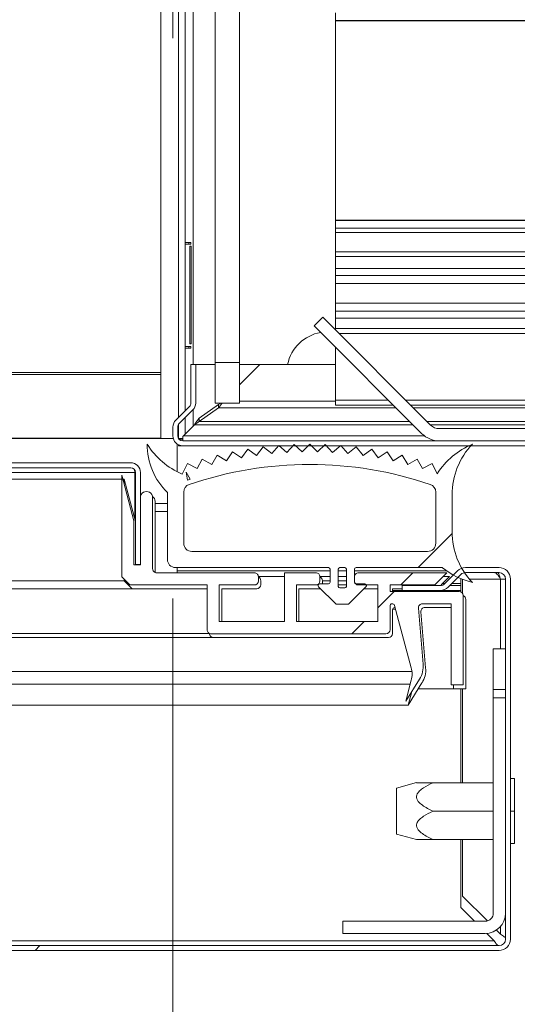
# Model space of a CAD drawing. Units: millimetres. Extents: x 0 to 420, y 0 to 297.
# Drawn here: x 190 to 193, y 55 to 61 of the extents above; entities that cross this region are included whole.
import ezdxf

# ---------------------------------------------------------------- set-up
doc = ezdxf.new("R2010")
doc.units = ezdxf.units.MM
doc.linetypes.add('SLD-Solido', pattern=[0])
doc.styles.add('SLDTEXTSTYLE5', font='TXT', dxfattribs={"width": 0.605})
doc.dimstyles.new('SLDDIMSTYLE0', dxfattribs={"dimtxt": 2.5, "dimasz": 2.5, "dimexe": 0, "dimexo": 0.0625, "dimtad": 1, "dimdec": 1, "dimlfac": 20, "dimrnd": 1e-09, "dimzin": 12, "dimdsep": 46, "dimtxsty": 'SLDTEXTSTYLE5', "dimblk1": 'CLOSED', "dimblk2": 'CLOSED', "dimsah": 1, "dimcen": 0.09, "dimadec": 0, "dimazin": 3, "dimtfac": 1, "dimtdec": 1, "dimtmove": 0, "dimatfit": 0, "dimldrblk": 'CLOSED', "dimfxl": 1, "dimfrac": 2, "dimtolj": 1, "dimtzin": 12, "dimarcsym": 0})
doc.dimstyles.new('SLDDIMSTYLE1', dxfattribs={"dimtxt": 2.5, "dimasz": 2.5, "dimexe": 0, "dimexo": 0.0625, "dimtad": 1, "dimdec": 1, "dimlfac": 20, "dimrnd": 1e-09, "dimzin": 12, "dimdsep": 46, "dimtxsty": 'SLDTEXTSTYLE5', "dimblk1": 'CLOSED', "dimblk2": 'CLOSED', "dimsah": 1, "dimcen": 0.09, "dimadec": 0, "dimazin": 3, "dimtfac": 1, "dimtdec": 1, "dimtofl": 0, "dimtmove": 0, "dimatfit": 3, "dimldrblk": 'CLOSED', "dimfxl": 1, "dimfrac": 2, "dimtolj": 1, "dimtzin": 12, "dimarcsym": 0})
doc.dimstyles.new('SLDDIMSTYLE3', dxfattribs={"dimtxt": 2.5, "dimasz": 2.5, "dimexe": 0, "dimexo": 0.0625, "dimtad": 1, "dimdec": 0, "dimlfac": 20, "dimrnd": 1e-09, "dimzin": 12, "dimdsep": 46, "dimtxsty": 'SLDTEXTSTYLE5', "dimblk1": 'CLOSED', "dimblk2": 'CLOSED', "dimsah": 1, "dimcen": 0.09, "dimadec": 0, "dimazin": 3, "dimtfac": 1, "dimtdec": 0, "dimtofl": 0, "dimtmove": 0, "dimatfit": 3, "dimldrblk": 'CLOSED', "dimfxl": 1, "dimfrac": 2, "dimtolj": 1, "dimtzin": 12, "dimarcsym": 0})

# ---------------------------------------------------------------- blocks, each defined once
blk = doc.blocks.new('_Closed')
at = {"color": 0, "linetype": 'ByBlock', "lineweight": -2}
for p, q in [((-1, 0.166667), (0, 0)), ((-1, 0.166667), (-1, -0.166667)), ((0, 0), (-1, -0.166667)), ((0, 0), (-1, 0))]:
    blk.add_line(p, q, dxfattribs=at)
blk = doc.blocks.new('_D_8')
at = {"color": 7, "linetype": 'SLD-Solido', "lineweight": 18}
for p, q in [((190.6978, 57.3109), (190.6978, 47.3592)), ((195.6978, 57.3109), (195.6978, 47.3592)), ((190.6978, 48.3592), (185.8901, 48.3592)), ((195.6978, 48.3592), (190.6978, 48.3592)), ((195.6978, 48.3592), (200.5055, 48.3592))]:
    blk.add_line(p, q, dxfattribs=at)
at = {"color": 7, "linetype": 'SLD-Solido', "lineweight": 18, "xscale": 2.5, "yscale": 2.5}
blk.add_blockref('_Closed', (190.6978, 48.3592, -16.8786), dxfattribs=at)
at = {"color": 7, "linetype": 'SLD-Solido', "lineweight": 18, "xscale": 2.5, "yscale": 2.5, "rotation": 180.0000000000004}
blk.add_blockref('_Closed', (195.6978, 48.3592, -16.8786), dxfattribs=at)
at = {"color": 7, "linetype": 'SLD-Solido', "lineweight": 18, "insert": (190.3332, 51.5819), "char_height": 2.5, "attachment_point": 1, "style": 'SLDTEXTSTYLE5'}
blk.add_mtext('100', dxfattribs=at)
blk = doc.blocks.new('_D_9')
at = {"color": 7, "linetype": 'SLD-Solido', "lineweight": 18}
for p, q in [((145.6978, 57.3109), (145.6978, 39.205)), ((195.6978, 57.3109), (195.6978, 39.205)), ((145.6978, 40.205), (195.6978, 40.205))]:
    blk.add_line(p, q, dxfattribs=at)
at = {"color": 7, "linetype": 'SLD-Solido', "lineweight": 18, "xscale": 2.5, "yscale": 2.5, "rotation": 180.0000000000004}
blk.add_blockref('_Closed', (145.6978, 40.205, -16.8786), dxfattribs=at)
at = {"color": 7, "linetype": 'SLD-Solido', "lineweight": 18, "xscale": 2.5, "yscale": 2.5}
blk.add_blockref('_Closed', (195.6978, 40.205, -16.8786), dxfattribs=at)
at = {"color": 7, "linetype": 'SLD-Solido', "lineweight": 18, "insert": (166.8783, 43.4277), "char_height": 2.5, "attachment_point": 1, "style": 'SLDTEXTSTYLE5'}
blk.add_mtext('1000', dxfattribs=at)
blk = doc.blocks.new('_D_10')
at = {"color": 7, "linetype": 'SLD-Solido', "lineweight": 18}
for p, q in [((150.6978, 57.3109), (150.6978, 47.3592)), ((190.6978, 57.3109), (190.6978, 47.3592)), ((150.6978, 48.3592), (190.6978, 48.3592))]:
    blk.add_line(p, q, dxfattribs=at)
at = {"color": 7, "linetype": 'SLD-Solido', "lineweight": 18, "xscale": 2.5, "yscale": 2.5, "rotation": 180.0000000000004}
blk.add_blockref('_Closed', (150.6978, 48.3592, -16.8786), dxfattribs=at)
at = {"color": 7, "linetype": 'SLD-Solido', "lineweight": 18, "xscale": 2.5, "yscale": 2.5}
blk.add_blockref('_Closed', (190.6978, 48.3592, -16.8786), dxfattribs=at)
at = {"color": 7, "linetype": 'SLD-Solido', "lineweight": 18, "insert": (167.8332, 51.5819), "char_height": 2.5, "attachment_point": 1, "style": 'SLDTEXTSTYLE5'}
blk.add_mtext('800', dxfattribs=at)
blk = doc.blocks.new('_D_12')
at = {"color": 7, "linetype": 'SLD-Solido', "lineweight": 18}
for p, q in [((152.2628, 70.9679), (152.2628, 60.7572)), ((152.2628, 61.7572), (190.6978, 61.7572)), ((190.6978, 61.1212), (190.6978, 60.7572))]:
    blk.add_line(p, q, dxfattribs=at)
at = {"color": 7, "linetype": 'SLD-Solido', "lineweight": 18, "xscale": 2.5, "yscale": 2.5, "rotation": 180.0000000000004}
blk.add_blockref('_Closed', (152.2628, 61.7572, -16.8786), dxfattribs=at)
at = {"color": 7, "linetype": 'SLD-Solido', "lineweight": 18, "xscale": 2.5, "yscale": 2.5}
blk.add_blockref('_Closed', (190.6978, 61.7572, -16.8786), dxfattribs=at)
at = {"color": 7, "linetype": 'SLD-Solido', "lineweight": 18, "insert": (168.6157, 64.9798), "char_height": 2.5, "attachment_point": 1, "style": 'SLDTEXTSTYLE5'}
blk.add_mtext('769', dxfattribs=at)

msp = doc.modelspace()

# ---------------------------------------------------------------- hatches: boundary and pattern name
at = {"linetype": 'SLD-Solido', "lineweight": 18}
h = msp.add_hatch(dxfattribs=at)
h.set_pattern_fill('ANSI31', style=0)
edge = h.paths.add_edge_path(flags=0)
edge.add_line((190.8378, 58.7509), (190.8078, 58.7509))
edge.add_line((190.8078, 58.7509), (190.8078, 58.5133))
edge.add_arc((190.7778, 58.5133), 0.03, 315, 360, ccw=False)
edge.add_line((190.799, 58.4921), (190.7153, 58.4085))
edge.add_arc((190.7578, 58.366), 0.06, 135, 180)
edge.add_line((190.6978, 58.366), (190.6978, 58.3109))
edge.add_arc((190.7578, 58.3109), 0.06, 180, 270)
edge.add_line((190.7578, 58.2509), (195.6378, 58.2509))
edge.add_arc((195.6378, 58.3109), 0.06, 270, 360)
edge.add_line((195.6978, 58.3109), (195.6978, 114.6909))
edge.add_arc((195.6378, 114.6909), 0.06, 0, 90)
edge.add_line((195.6378, 114.7509), (190.7578, 114.7509))
edge.add_arc((190.7578, 114.6909), 0.06, 90, 180)
edge.add_line((190.6978, 114.6909), (190.6978, 114.6357))
edge.add_arc((190.7578, 114.6357), 0.06, 180, 225)
edge.add_line((190.7153, 114.5933), (190.799, 114.5097))
edge.add_arc((190.7778, 114.4885), 0.03, 0, 45, ccw=False)
edge.add_line((190.8078, 114.4885), (190.8078, 114.2509))
edge.add_line((190.8078, 114.2509), (190.8378, 114.2509))
edge.add_line((190.8378, 114.2509), (190.8378, 114.4885))
edge.add_arc((190.7778, 114.4885), 0.06, 0, 45)
edge.add_line((190.8202, 114.5309), (190.7366, 114.6145))
edge.add_arc((190.7578, 114.6357), 0.03, 180, 225, ccw=False)
edge.add_line((190.7278, 114.6357), (190.7278, 114.6909))
edge.add_arc((190.7578, 114.6909), 0.03, 90, 180, ccw=False)
edge.add_line((190.7578, 114.7209), (195.6378, 114.7209))
edge.add_arc((195.6378, 114.6909), 0.03, 0, 90, ccw=False)
edge.add_line((195.6678, 114.6909), (195.6678, 58.3109))
edge.add_arc((195.6378, 58.3109), 0.03, 270, 360, ccw=False)
edge.add_line((195.6378, 58.2809), (190.7578, 58.2809))
edge.add_arc((190.7578, 58.3109), 0.03, 180, 270, ccw=False)
edge.add_line((190.7278, 58.3109), (190.7278, 58.366))
edge.add_arc((190.7578, 58.366), 0.03, 135, 180, ccw=False)
edge.add_line((190.7366, 58.3872), (190.8202, 58.4709))
edge.add_arc((190.7778, 58.5133), 0.06, 315, 360)
edge.add_line((190.8378, 58.5133), (190.8378, 58.7509))
h = msp.add_hatch(dxfattribs=at)
h.set_pattern_fill('ANSI31', angle=90, style=0)
edge = h.paths.add_edge_path(flags=0)
edge.add_line((195.1978, 60.8559), (195.1978, 58.4309))
edge.add_arc((195.1228, 58.4309), 0.075, 270, 360, ccw=False)
edge.add_line((195.1228, 58.3559), (192.3349, 58.3559))
edge.add_arc((192.3349, 58.4309), 0.075, 225, 270, ccw=False)
edge.add_line((192.2819, 58.3778), (191.6187, 59.041))
edge.add_line((191.6187, 59.041), (191.5657, 58.988))
edge.add_line((191.5657, 58.988), (192.2288, 58.3248))
edge.add_arc((192.3349, 58.4309), 0.15, 225, 270)
edge.add_line((192.3349, 58.2809), (195.1228, 58.2809))
edge.add_arc((195.1228, 58.4309), 0.15, 270, 360)
edge.add_line((195.2728, 58.4309), (195.2728, 60.8559))
edge.add_line((195.2728, 60.8559), (195.1978, 60.8559))
h = msp.add_hatch(dxfattribs=at)
h.set_pattern_fill('ANSI31', style=0)
edge = h.paths.add_edge_path(flags=0)
edge.add_line((190.714, 57.5009), (191.654, 57.5009))
edge.add_arc((191.654, 57.4909), 0.01, 0, 90, ccw=False)
edge.add_line((191.664, 57.4909), (191.664, 57.4109))
edge.add_arc((191.654, 57.4109), 0.01, 270, 360, ccw=False)
edge.add_line((191.654, 57.4009), (191.6007, 57.4009))
edge.add_arc((191.6007, 57.3909), 0.01, 90, 225)
edge.add_line((191.5936, 57.3838), (191.6986, 57.2788))
edge.add_arc((191.7057, 57.2859), 0.01, 225, 270)
edge.add_line((191.7057, 57.2759), (191.7724, 57.2759))
edge.add_arc((191.7724, 57.2859), 0.01, 270, 315)
edge.add_line((191.7795, 57.2788), (191.8845, 57.3838))
edge.add_arc((191.8774, 57.3909), 0.01, 315, 450)
edge.add_line((191.8774, 57.4009), (191.824, 57.4009))
edge.add_arc((191.824, 57.4109), 0.01, 180, 270, ccw=False)
edge.add_line((191.814, 57.4109), (191.814, 57.4909))
edge.add_arc((191.824, 57.4909), 0.01, 90, 180, ccw=False)
edge.add_line((191.824, 57.5009), (192.3545, 57.5009))
edge.add_arc((192.6479, 57.8657), 0.4682, 231.19355, 256.54651)
edge.add_arc((192.864, 57.7216), 0.45, 180, 223.76175, ccw=False)
edge.add_line((192.414, 57.7216), (192.414, 57.9491))
edge.add_arc((192.864, 57.9491), 0.45, 136.23826, 180, ccw=False)
edge.add_arc((192.7219, 57.8234), 0.4737, 112.70566, 147.36297)
edge.add_line((192.323, 58.0789), (192.2916, 58.1406))
edge.add_line((192.2916, 58.1406), (192.2325, 58.1106))
edge.add_line((192.2325, 58.1106), (192.2001, 58.1685))
edge.add_line((192.2001, 58.1685), (192.1422, 58.1362))
edge.add_line((192.1422, 58.1362), (192.1076, 58.1928))
edge.add_line((192.1076, 58.1928), (192.051, 58.1582))
edge.add_line((192.051, 58.1582), (192.0142, 58.2134))
edge.add_line((192.0142, 58.2134), (191.959, 58.1766))
edge.add_line((191.959, 58.1766), (191.92, 58.2303))
edge.add_line((191.92, 58.2303), (191.8664, 58.1913))
edge.add_line((191.8664, 58.1913), (191.8253, 58.2434))
edge.add_line((191.8253, 58.2434), (191.7732, 58.2024))
edge.add_line((191.7732, 58.2024), (191.7301, 58.2528))
edge.add_line((191.7301, 58.2528), (191.6797, 58.2098))
edge.add_line((191.6797, 58.2098), (191.6347, 58.2585))
edge.add_line((191.6347, 58.2585), (191.5859, 58.2135))
edge.add_line((191.5859, 58.2135), (191.539, 58.2604))
edge.add_line((191.539, 58.2604), (191.4921, 58.2135))
edge.add_line((191.4921, 58.2135), (191.4434, 58.2585))
edge.add_line((191.4434, 58.2585), (191.3984, 58.2098))
edge.add_line((191.3984, 58.2098), (191.3479, 58.2528))
edge.add_line((191.3479, 58.2528), (191.3048, 58.2024))
edge.add_line((191.3048, 58.2024), (191.2527, 58.2434))
edge.add_line((191.2527, 58.2434), (191.2117, 58.1913))
edge.add_line((191.2117, 58.1913), (191.158, 58.2303))
edge.add_line((191.158, 58.2303), (191.119, 58.1766))
edge.add_line((191.119, 58.1766), (191.0639, 58.2134))
edge.add_line((191.0639, 58.2134), (191.027, 58.1582))
edge.add_line((191.027, 58.1582), (190.9704, 58.1928))
edge.add_line((190.9704, 58.1928), (190.9358, 58.1362))
edge.add_line((190.9358, 58.1362), (190.8779, 58.1685))
edge.add_line((190.8779, 58.1685), (190.8456, 58.1106))
edge.add_line((190.8456, 58.1106), (190.7864, 58.1406))
edge.add_line((190.7864, 58.1406), (190.7541, 58.0769))
edge.add_arc((190.9386, 58.511), 0.4717, 212.09515, 246.96881, ccw=False)
edge.add_arc((190.9566, 58.2604), 0.4176, 179.99993, 225.52034)
edge.add_line((190.664, 57.9624), (190.664, 57.5509))
edge.add_arc((190.714, 57.5509), 0.05, 180, 191.64162)
edge.add_line((190.6651, 57.5408), (190.6772, 57.517))
edge.add_arc((190.714, 57.5509), 0.05, 222.626, 270)
edge = h.paths.add_edge_path(flags=0)
edge.add_line((191.754, 57.3759), (191.724, 57.3759))
edge.add_arc((191.724, 57.3859), 0.01, 180, 270, ccw=False)
edge.add_line((191.714, 57.3859), (191.714, 57.4909))
edge.add_arc((191.724, 57.4909), 0.01, 90, 180, ccw=False)
edge.add_line((191.724, 57.5009), (191.754, 57.5009))
edge.add_arc((191.754, 57.4909), 0.01, 0, 90, ccw=False)
edge.add_line((191.764, 57.4909), (191.764, 57.3859))
edge.add_arc((191.754, 57.3859), 0.01, 270, 360, ccw=False)
edge = h.paths.add_edge_path(flags=0)
edge.add_arc((191.539, 55.8354), 2.3, 71.20263, 108.79737, ccw=False)
edge.add_arc((192.264, 57.9654), 0.05, 0, 71.20263, ccw=False)
edge.add_line((192.314, 57.9654), (192.314, 57.6509))
edge.add_arc((192.264, 57.6509), 0.05, -90, 0, ccw=False)
edge.add_line((192.264, 57.6009), (190.814, 57.6009))
edge.add_arc((190.814, 57.6509), 0.05, 180, 270, ccw=False)
edge.add_line((190.764, 57.6509), (190.764, 57.9654))
edge.add_arc((190.814, 57.9654), 0.05, 108.79737, 180, ccw=False)
h.paths.add_polyline_path([(190.8035, 58.0447), (190.7864, 58.039), (190.779, 58.0892)], flags=0)
h = msp.add_hatch(dxfattribs=at)
h.set_pattern_fill('ANSI31', style=0)
edge = h.paths.add_edge_path(flags=0)
edge.add_arc((190.4378, 58.0859), 0.03, 0, 90, ccw=False)
edge.add_line((190.4678, 58.0859), (190.4678, 57.5209))
edge.add_line((190.4678, 57.5209), (190.4978, 57.5209))
edge.add_line((190.4978, 57.5209), (190.4978, 58.0859))
edge.add_arc((190.4378, 58.0859), 0.06, 0, 90)
edge.add_line((190.4378, 58.1459), (150.9078, 58.1459))
edge.add_arc((150.9078, 58.0859), 0.06, 90, 180)
edge.add_line((150.8478, 58.0859), (150.8478, 57.5209))
edge.add_line((150.8478, 57.5209), (150.8778, 57.5209))
edge.add_line((150.8778, 57.5209), (150.8778, 58.0859))
edge.add_arc((150.9078, 58.0859), 0.03, 90, 180, ccw=False)
edge.add_line((150.9078, 58.1159), (190.4378, 58.1159))
h = msp.add_hatch(dxfattribs=at)
h.set_pattern_fill('ANSI37', angle=90, style=0)
edge = h.paths.add_edge_path(flags=0)
edge.add_line((192.4828, 56.7793), (192.4828, 57.3293))
edge.add_arc((192.4578, 57.3293), 0.025, 0.00002, 90.00002)
edge.add_line((192.4578, 57.3543), (192.0328, 57.3543))
edge.add_line((192.0328, 57.3543), (192.0328, 57.3943))
edge.add_line((192.0328, 57.3943), (192.3078, 57.3943))
edge.add_line((192.3078, 57.3943), (192.3828, 57.4693))
edge.add_line((192.3828, 57.4693), (191.839, 57.4693))
edge.add_arc((191.839, 57.4443), 0.025, 90, 180.00001)
edge.add_line((191.814, 57.4443), (191.814, 57.4193))
edge.add_arc((191.839, 57.4193), 0.025, 180, 270.00002)
edge.add_line((191.839, 57.3943), (191.9578, 57.3943))
edge.add_line((191.9578, 57.3943), (191.9578, 57.1693))
edge.add_line((191.9578, 57.1693), (191.4578, 57.1693))
edge.add_line((191.4578, 57.1693), (191.4578, 57.3943))
edge.add_line((191.4578, 57.3943), (191.5765, 57.3943))
edge.add_arc((191.5765, 57.4193), 0.025, 270.00002, 360)
edge.add_line((191.6015, 57.4193), (191.6015, 57.4443))
edge.add_arc((191.5765, 57.4443), 0.025, 0.00001, 90.00002)
edge.add_line((191.5765, 57.4693), (191.3828, 57.4693))
edge.add_line((191.3828, 57.4693), (191.3828, 57.1693))
edge.add_line((191.3828, 57.1693), (190.9828, 57.1693))
edge.add_line((190.9828, 57.1693), (190.9828, 57.3943))
edge.add_line((190.9828, 57.3943), (191.1978, 57.3943))
edge.add_arc((191.1978, 57.4193), 0.025, 270.00002, 360)
edge.add_line((191.2228, 57.4193), (191.2228, 57.4443))
edge.add_arc((191.1978, 57.4443), 0.025, 360, 450.00002)
edge.add_line((191.1978, 57.4693), (190.5978, 57.4693))
edge.add_arc((190.5978, 57.4943), 0.025, 180.00001, 270.00002, ccw=False)
edge.add_line((190.5728, 57.4943), (190.5728, 57.9318))
edge.add_arc((190.5353, 57.9318), 0.0375, 0.00001, 180.00001)
edge.add_line((190.4978, 57.9318), (190.4978, 57.5193))
edge.add_line((190.4978, 57.5193), (190.4578, 57.5193))
edge.add_line((190.4578, 57.5193), (190.4578, 57.7894))
edge.add_line((190.4578, 57.7894), (190.3828, 58.0693))
edge.add_line((190.3828, 58.0693), (190.3828, 57.4443))
edge.add_line((190.3828, 57.4443), (190.4328, 57.3943))
edge.add_line((190.4328, 57.3943), (190.9078, 57.3943))
edge.add_line((190.9078, 57.3943), (190.9078, 57.1193))
edge.add_arc((190.9328, 57.1193), 0.025, 180.00001, 270.00002)
edge.add_line((190.9328, 57.0943), (192.0078, 57.0943))
edge.add_arc((192.0078, 57.1193), 0.025, 270.00001, 360)
edge.add_line((192.0328, 57.1193), (192.0328, 57.2652))
edge.add_arc((192.0469, 57.2652), 0.0141, 15.00001, 180, ccw=False)
edge.add_line((192.0606, 57.2688), (192.1633, 56.8856))
edge.add_arc((192.0184, 56.8468), 0.15, -15, 15.00001, ccw=False)
edge.add_line((192.1633, 56.808), (192.1288, 56.6793))
edge.add_line((192.1288, 56.6793), (192.2142, 56.8155))
edge.add_arc((192.0872, 56.8952), 0.15, 327.90368, 364.9166)
edge.add_line((192.2366, 56.9081), (192.207, 57.2522))
edge.add_arc((192.2319, 57.2543), 0.025, 90.00002, 184.91658, ccw=False)
edge.add_line((192.2319, 57.2793), (192.4078, 57.2793))
edge.add_line((192.4078, 57.2793), (192.4078, 56.7793))
edge.add_line((192.4078, 56.7793), (192.4828, 56.7793))
h = msp.add_hatch(dxfattribs=at)
h.set_pattern_fill('ANSI31', style=0)
edge = h.paths.add_edge_path(flags=0)
edge.add_line((146.8428, 57.4709), (148.8538, 57.4709))
edge.add_arc((148.8538, 57.4309), 0.04, 45, 90, ccw=False)
edge.add_line((148.8821, 57.4592), (148.9598, 57.3814))
edge.add_arc((149.0093, 57.4309), 0.07, 225, 270)
edge.add_line((149.0093, 57.3609), (149.2428, 57.3609))
edge.add_line((149.2428, 57.3609), (149.2428, 57.3909))
edge.add_line((149.2428, 57.3909), (149.0093, 57.3909))
edge.add_arc((149.0093, 57.4309), 0.04, 225, 270, ccw=False)
edge.add_line((148.9811, 57.4026), (148.9033, 57.4804))
edge.add_arc((148.8538, 57.4309), 0.07, 45, 90)
edge.add_line((148.8538, 57.5009), (146.8428, 57.5009))
edge.add_arc((146.8428, 57.4309), 0.07, 90, 180)
edge.add_line((146.7728, 57.4309), (146.7728, 55.2159))
edge.add_arc((146.8428, 55.2159), 0.07, 180, 270)
edge.add_line((146.8428, 55.1459), (192.7028, 55.1459))
edge.add_arc((192.7028, 55.2159), 0.07, 270, 360)
edge.add_line((192.7728, 55.2159), (192.7728, 57.4309))
edge.add_arc((192.7028, 57.4309), 0.07, 0, 90)
edge.add_line((192.7028, 57.5009), (192.4968, 57.5009))
edge.add_arc((192.4968, 57.4309), 0.07, 90, 135)
edge.add_line((192.4473, 57.4804), (192.3695, 57.4026))
edge.add_arc((192.3412, 57.4309), 0.04, 270, 315, ccw=False)
edge.add_line((192.3412, 57.3909), (192.1078, 57.3909))
edge.add_line((192.1078, 57.3909), (192.1078, 57.3609))
edge.add_line((192.1078, 57.3609), (192.3412, 57.3609))
edge.add_arc((192.3412, 57.4309), 0.07, 270, 315)
edge.add_line((192.3907, 57.3814), (192.4685, 57.4592))
edge.add_arc((192.4968, 57.4309), 0.04, 90, 135, ccw=False)
edge.add_line((192.4968, 57.4709), (192.7028, 57.4709))
edge.add_arc((192.7028, 57.4309), 0.04, 0, 90, ccw=False)
edge.add_line((192.7428, 57.4309), (192.7428, 55.2159))
edge.add_arc((192.7028, 55.2159), 0.04, 270, 360, ccw=False)
edge.add_line((192.7028, 55.1759), (146.8428, 55.1759))
edge.add_arc((146.8428, 55.2159), 0.04, 180, 270, ccw=False)
edge.add_line((146.8028, 55.2159), (146.8028, 57.4309))
edge.add_arc((146.8428, 57.4309), 0.04, 90, 180, ccw=False)
h = msp.add_hatch(dxfattribs=at)
h.set_pattern_fill('ANSI31', angle=90, style=0)
edge = h.paths.add_edge_path(flags=0)
edge.add_line((191.7428, 55.2509), (192.6178, 55.2509))
edge.add_arc((192.6178, 55.3759), 0.125, 270, 360)
edge.add_line((192.7428, 55.3759), (192.7428, 56.7009))
edge.add_line((192.7428, 56.7009), (192.6678, 56.7009))
edge.add_line((192.6678, 56.7009), (192.6678, 55.3759))
edge.add_arc((192.6178, 55.3759), 0.05, 270, 360, ccw=False)
edge.add_line((192.6178, 55.3259), (191.7428, 55.3259))
edge.add_line((191.7428, 55.3259), (191.7428, 55.2509))

# ---------------------------------------------------------------- linework, layer by layer
at = {"color": 7, "linetype": 'SLD-Solido', "lineweight": 18}
for p, q in [((190.6228, 58.7009), (190.6228, 62.3509)), ((190.7328, 62.0655), (190.7328, 58.4259)), ((190.7728, 62.0255), (190.7728, 58.4659)), ((190.9578, 58.7634), (190.9578, 61.7634)), ((191.1078, 58.7634), (191.1078, 61.7634)), ((191.6978, 60.9127), (191.6978, 60.8665)), ((193.0196, 60.8665), (191.6978, 60.8665)), ((191.6978, 60.8665), (191.6978, 60.8638)), ((191.6978, 60.8638), (193.0223, 60.8638)), ((191.6978, 60.8638), (191.6978, 59.6379)), ((194.2482, 59.6379), (191.6978, 59.6379)), ((191.6978, 59.6379), (191.6978, 59.6353)), ((194.2509, 59.6353), (191.6978, 59.6353)), ((191.6978, 59.6353), (191.6978, 59.5891)), ((194.2971, 59.5891), (191.6978, 59.5891)), ((191.6978, 59.5891), (191.6978, 59.5631)), ((194.3231, 59.5631), (191.6978, 59.5631)), ((191.6978, 59.5631), (191.6978, 59.4438)), ((190.7728, 59.5009), (190.8078, 59.5009)), ((190.8078, 59.4909), (190.7728, 59.4909)), ((190.7958, 59.5009), (190.7958, 59.4909)), ((190.802, 59.4784), (190.8087, 59.4784)), ((190.802, 58.8784), (190.802, 59.4784)), ((190.8078, 59.5009), (190.8078, 59.4909)), ((190.8087, 59.4784), (190.8087, 58.8784)), ((194.4424, 59.4438), (191.6978, 59.4438)), ((191.6978, 59.4438), (191.6978, 59.4148)), ((194.4714, 59.4148), (191.6978, 59.4148)), ((191.6978, 59.4148), (191.6978, 59.3409)), ((194.5452, 59.3409), (191.6978, 59.3409)), ((191.6978, 59.3409), (191.6978, 59.2988)), ((194.5874, 59.2988), (191.6978, 59.2988)), ((191.6978, 59.2988), (191.6978, 59.2492)), ((194.637, 59.2492), (191.6978, 59.2492)), ((191.6978, 59.2492), (191.6978, 59.1273)), ((194.7589, 59.1273), (191.6978, 59.1273)), ((191.6978, 59.1273), (191.6978, 59.0777)), ((194.8085, 59.0777), (191.6978, 59.0777)), ((191.6978, 59.0777), (191.6978, 59.0355)), ((191.5657, 58.988), (191.6187, 59.041)), ((192.2819, 58.3778), (191.6187, 59.041)), ((194.8506, 59.0355), (191.6978, 59.0355)), ((191.6978, 59.0355), (191.6978, 58.9711)), ((192.2288, 58.3248), (191.5657, 58.988)), ((194.9151, 58.9711), (191.6978, 58.9711)), ((191.6978, 58.9711), (191.6978, 58.9619)), ((190.8087, 58.8784), (190.802, 58.8784)), ((190.7728, 58.8609), (190.8078, 58.8609)), ((190.8078, 58.8509), (190.7728, 58.8509)), ((190.7958, 58.8609), (190.7958, 58.8509)), ((190.8078, 58.8609), (190.8078, 58.8509)), ((191.6978, 58.8559), (191.6978, 58.5309)), ((190.8378, 58.7509), (190.8078, 58.7509)), ((190.8078, 58.7509), (190.8078, 58.5133)), ((190.8378, 58.7509), (190.8378, 58.5133)), ((190.8378, 58.7509), (190.9578, 58.7509)), ((190.9578, 58.7634), (191.1078, 58.7634)), ((190.9578, 58.5134), (190.9578, 58.7634)), ((191.1078, 58.7634), (191.1078, 58.5134)), ((191.1078, 58.6259), (191.2328, 58.7509)), ((191.1078, 58.7509), (191.2328, 58.7509)), ((191.2328, 58.7509), (191.6978, 58.7509)), ((150.7728, 58.7009), (190.6228, 58.7009)), ((190.6228, 58.6891), (150.7728, 58.6891)), ((190.6228, 58.7009), (190.6228, 58.6891)), ((190.6228, 58.6891), (190.6228, 58.2965)), ((190.8593, 58.4209), (190.9776, 58.5045)), ((191.1078, 58.5134), (190.9578, 58.5134)), ((190.9776, 58.5045), (190.9913, 58.5134)), ((190.9776, 58.5045), (190.9776, 58.4833)), ((191.6978, 58.5309), (191.6978, 58.5009)), ((190.799, 58.4921), (190.7153, 58.4085)), ((190.8202, 58.4709), (190.7366, 58.3872)), ((190.8228, 58.3719), (190.8228, 58.4736)), ((190.8593, 58.3997), (190.9776, 58.4833)), ((192.0528, 58.5009), (191.6978, 58.5009)), ((195.1978, 58.5009), (192.1588, 58.5009)), ((190.7328, 58.3826), (190.7328, 58.2959)), ((190.7728, 58.4235), (190.7728, 58.3219)), ((190.8593, 58.3997), (190.8593, 58.4209)), ((190.6978, 58.366), (190.6978, 58.3109)), ((190.7278, 58.366), (190.7278, 58.3109)), ((190.7618, 58.3109), (190.8294, 58.3785)), ((192.3349, 58.3559), (195.1228, 58.3559)), ((190.6997, 58.2959), (150.7228, 58.2959)), ((190.6228, 58.2965), (150.7728, 58.2965)), ((190.7228, 58.2621), (190.7228, 58.0916)), ((190.7578, 58.2959), (190.7328, 58.2959)), ((190.7544, 58.2959), (190.7328, 58.2909)), ((190.7354, 58.2909), (190.7578, 58.2909)), ((190.7578, 58.3077), (190.7618, 58.3109)), ((190.7578, 58.2809), (190.7578, 58.3077)), ((190.7578, 58.2809), (195.6378, 58.2809)), ((192.3349, 58.2809), (195.1228, 58.2809)), ((190.7328, 58.2509), (190.7328, 58.2563)), ((190.7328, 58.2509), (190.7578, 58.2509)), ((190.7578, 58.2509), (195.6378, 58.2509)), ((191.0639, 58.2134), (191.027, 58.1582)), ((191.0639, 58.2134), (191.119, 58.1766)), ((191.158, 58.2303), (191.119, 58.1766)), ((191.158, 58.2303), (191.2117, 58.1913)), ((191.2527, 58.2434), (191.2117, 58.1913)), ((191.2527, 58.2434), (191.3048, 58.2024)), ((191.3479, 58.2528), (191.3048, 58.2024)), ((191.3479, 58.2528), (191.3984, 58.2098)), ((191.4434, 58.2585), (191.3984, 58.2098)), ((191.4434, 58.2585), (191.4921, 58.2135)), ((191.539, 58.2604), (191.4921, 58.2135)), ((191.539, 58.2604), (191.5859, 58.2135)), ((191.6347, 58.2585), (191.5859, 58.2135)), ((191.6347, 58.2585), (191.6797, 58.2098)), ((191.7301, 58.2528), (191.6797, 58.2098)), ((191.7301, 58.2528), (191.7732, 58.2024)), ((191.8253, 58.2434), (191.7732, 58.2024)), ((191.8253, 58.2434), (191.8664, 58.1913)), ((191.92, 58.2303), (191.8664, 58.1913)), ((191.92, 58.2303), (191.959, 58.1766)), ((192.0142, 58.2134), (191.959, 58.1766)), ((192.0142, 58.2134), (192.051, 58.1582)), ((150.9078, 58.1459), (190.4378, 58.1459)), ((190.7864, 58.1406), (190.7541, 58.0769)), ((190.7864, 58.1406), (190.8456, 58.1106)), ((190.8779, 58.1685), (190.8456, 58.1106)), ((190.8779, 58.1685), (190.9358, 58.1362)), ((190.9704, 58.1928), (190.9358, 58.1362)), ((190.9704, 58.1928), (191.027, 58.1582)), ((192.1076, 58.1928), (192.051, 58.1582)), ((192.1076, 58.1928), (192.1422, 58.1362)), ((192.2001, 58.1685), (192.1422, 58.1362)), ((192.2001, 58.1685), (192.2325, 58.1106)), ((192.2916, 58.1406), (192.2325, 58.1106)), ((192.2916, 58.1406), (192.323, 58.0789)), ((150.9078, 58.1159), (190.4378, 58.1159)), ((190.4642, 58.0859), (190.4612, 58.1039)), ((190.4642, 58.0859), (190.4642, 57.7978)), ((190.4678, 58.0859), (190.4678, 57.5209)), ((190.4978, 58.0859), (190.4978, 57.5209)), ((190.8035, 58.0447), (190.779, 58.0892)), ((190.779, 58.0892), (190.7864, 58.039)), ((190.3828, 58.0459), (182.3978, 58.0459)), ((190.3828, 58.0693), (190.3828, 57.4443)), ((190.4578, 57.7894), (190.3828, 58.0693)), ((190.3978, 58.0459), (190.3891, 58.0459)), ((190.3978, 58.0459), (190.3978, 58.0133)), ((190.4678, 57.7846), (190.3978, 58.0459)), ((190.7864, 58.039), (190.8035, 58.0447)), ((190.664, 57.9624), (190.664, 57.5509)), ((190.764, 57.9654), (190.764, 57.6509)), ((192.314, 57.9654), (192.314, 57.6509)), ((190.4678, 57.9459), (190.4642, 57.9459)), ((190.5005, 57.9459), (190.4978, 57.9459)), ((190.4978, 57.9318), (190.4978, 57.5193)), ((190.5728, 57.4943), (190.5728, 57.9318)), ((190.5878, 57.4714), (190.5878, 57.9084)), ((192.414, 57.9491), (192.414, 57.7216)), ((190.5878, 57.8459), (190.664, 57.8459)), ((190.4578, 57.5193), (190.4578, 57.7894)), ((190.814, 57.6009), (192.264, 57.6009)), ((190.6651, 57.5408), (190.6772, 57.517)), ((190.4978, 57.5193), (190.4578, 57.5193)), ((190.4678, 57.5209), (190.4978, 57.5209)), ((190.4728, 57.5193), (190.4728, 57.5209)), ((190.714, 57.5009), (191.654, 57.5009)), ((190.7228, 57.4693), (190.7228, 57.5009)), ((191.664, 57.4909), (191.664, 57.4109)), ((191.714, 57.3859), (191.714, 57.4909)), ((191.724, 57.5009), (191.754, 57.5009)), ((191.764, 57.3859), (191.764, 57.4909)), ((191.814, 57.4909), (191.814, 57.4109)), ((191.824, 57.5009), (192.3545, 57.5009)), ((192.4473, 57.4804), (192.3695, 57.4026)), ((192.4728, 57.4993), (192.4728, 57.5009)), ((192.7028, 57.5009), (192.4968, 57.5009)), ((190.3978, 57.4209), (151.0978, 57.4209)), ((190.3828, 57.4443), (190.4328, 57.3943)), ((190.3978, 57.4293), (190.3978, 57.4209)), ((190.3978, 57.4209), (190.4478, 57.3709)), ((191.1978, 57.4693), (190.5978, 57.4693)), ((191.3828, 57.4459), (191.2227, 57.4459)), ((191.2228, 57.4193), (191.2228, 57.4443)), ((191.2378, 57.3959), (191.2378, 57.4209)), ((191.3828, 57.4693), (191.3828, 57.1693)), ((191.5765, 57.4693), (191.3828, 57.4693)), ((191.664, 57.4459), (191.6015, 57.4459)), ((191.6015, 57.4193), (191.6015, 57.4443)), ((191.6165, 57.4009), (191.6165, 57.4209)), ((191.764, 57.4459), (191.714, 57.4459)), ((191.8141, 57.4459), (191.814, 57.4459)), ((191.814, 57.4443), (191.814, 57.4193)), ((192.3828, 57.4693), (191.839, 57.4693)), ((192.3078, 57.3943), (192.3828, 57.4693)), ((192.3473, 57.3954), (192.3978, 57.4459)), ((192.3978, 57.4459), (192.3593, 57.4459)), ((192.4685, 57.4592), (192.3907, 57.3814)), ((192.4678, 57.4026), (192.4678, 57.4336)), ((192.4778, 57.4296), (192.4778, 57.3443)), ((192.7028, 57.4709), (192.4968, 57.4709)), ((192.7428, 57.4309), (192.7128, 57.4309)), ((192.7428, 55.2159), (192.7428, 57.4309)), ((192.7728, 55.2159), (192.7728, 57.4309)), ((190.4478, 57.3709), (151.0478, 57.3709)), ((190.4328, 57.3943), (190.9078, 57.3943)), ((190.4478, 57.3709), (190.9078, 57.3709)), ((190.9078, 57.3943), (190.9078, 57.1193)), ((190.9828, 57.3943), (191.1978, 57.3943)), ((190.9828, 57.1693), (190.9828, 57.3943)), ((190.9978, 57.3709), (191.2128, 57.3709)), ((190.9978, 57.1693), (190.9978, 57.3709)), ((191.4578, 57.3943), (191.5765, 57.3943)), ((191.4578, 57.1693), (191.4578, 57.3943)), ((191.4728, 57.3709), (191.5915, 57.3709)), ((191.4728, 57.1693), (191.4728, 57.3709)), ((191.6065, 57.3709), (191.5915, 57.3709)), ((191.5936, 57.3838), (191.6986, 57.2788)), ((191.6007, 57.4009), (191.654, 57.4009)), ((191.754, 57.3759), (191.724, 57.3759)), ((191.8845, 57.3838), (191.7795, 57.2788)), ((191.824, 57.4009), (191.8774, 57.4009)), ((191.839, 57.3943), (191.9578, 57.3943)), ((191.8715, 57.3709), (191.9578, 57.3709)), ((191.9578, 57.3943), (191.9578, 57.1693)), ((192.0328, 57.3943), (192.3078, 57.3943)), ((192.0328, 57.3543), (192.0328, 57.3943)), ((192.4578, 57.3543), (192.0328, 57.3543)), ((192.0478, 57.3709), (192.1078, 57.3709)), ((192.0478, 57.3543), (192.0478, 57.3709)), ((192.0478, 57.3609), (192.1078, 57.3609)), ((192.1078, 57.3909), (192.1078, 57.3609)), ((192.1078, 57.3909), (192.3412, 57.3909)), ((192.1078, 57.3609), (192.3412, 57.3609)), ((192.3412, 57.3609), (192.4678, 57.3609)), ((192.4002, 57.3909), (192.4678, 57.3909)), ((192.4678, 57.3909), (192.4678, 57.4026)), ((192.4678, 57.3609), (192.4678, 57.3909)), ((192.4678, 57.3522), (192.4678, 57.3609)), ((192.4828, 56.7793), (192.4828, 57.3293)), ((192.4978, 57.3059), (192.4978, 56.7559)), ((191.7057, 57.2759), (191.7724, 57.2759)), ((192.0328, 57.1193), (192.0328, 57.2652)), ((192.0478, 57.0959), (192.0478, 57.2417)), ((192.0606, 57.2688), (192.1633, 56.8856)), ((192.2366, 56.9081), (192.207, 57.2522)), ((192.2319, 57.2793), (192.4078, 57.2793)), ((192.2469, 57.2559), (192.4078, 57.2559)), ((192.4078, 57.2793), (192.4078, 56.7793)), ((192.2516, 56.8846), (192.222, 57.2287)), ((191.3828, 57.1693), (190.9828, 57.1693)), ((191.9578, 57.1693), (191.4578, 57.1693)), ((190.9478, 57.0709), (150.5478, 57.0709)), ((190.9228, 57.0959), (150.5728, 57.0959)), ((190.9228, 57.0964), (190.9228, 57.0959)), ((190.9328, 57.0943), (192.0078, 57.0943)), ((190.9478, 57.0709), (192.0228, 57.0709)), ((192.6678, 57.0009), (192.7428, 57.0009)), ((192.6678, 56.7509), (192.6678, 57.0009)), ((192.1288, 56.6793), (192.2142, 56.8155)), ((192.1633, 56.808), (192.1288, 56.6793)), ((192.1438, 56.6559), (192.2292, 56.7921)), ((192.4228, 56.7559), (192.2065, 56.7559)), ((192.4078, 56.7793), (192.4828, 56.7793)), ((192.4228, 56.7793), (192.4228, 56.7559)), ((192.4228, 56.7559), (192.4978, 56.7559)), ((192.4678, 56.1784), (192.4678, 56.7559)), ((192.4778, 56.7559), (192.4778, 56.1784)), ((192.7428, 56.7509), (192.6678, 56.7509)), ((192.6678, 56.7509), (192.6678, 56.7009)), ((192.166, 56.7386), (192.1438, 56.6559)), ((192.7428, 56.7009), (192.6678, 56.7009)), ((192.6678, 56.7009), (192.6678, 55.3759)), ((192.7428, 56.7009), (192.7428, 55.3759)), ((192.1438, 56.6559), (149.3517, 56.6559)), ((192.7978, 56.2034), (192.7728, 56.2034)), ((192.7978, 56.0034), (192.7978, 56.2034)), ((192.1963, 56.1786), (192.0728, 56.1455)), ((192.0728, 56.1455), (192.0728, 55.8613)), ((192.2967, 56.1784), (192.6678, 56.1784)), ((192.2967, 56.0034), (192.6678, 56.0034)), ((192.7978, 56.0034), (192.7728, 56.0034)), ((192.7978, 55.8034), (192.7978, 56.0034)), ((192.0728, 55.8613), (192.1963, 55.8282)), ((192.2967, 55.8284), (192.6678, 55.8284)), ((192.4678, 55.4109), (192.4678, 55.8284)), ((192.4778, 55.8284), (192.4778, 55.4809)), ((192.7978, 55.8034), (192.7728, 55.8034)), ((192.4778, 55.4809), (192.631, 55.3277)), ((192.5528, 55.3259), (192.4678, 55.4109)), ((191.7428, 55.3259), (191.7428, 55.2509)), ((192.6178, 55.3259), (191.7428, 55.3259)), ((192.6178, 55.2509), (191.7428, 55.2509)), ((192.6728, 55.2059), (192.6274, 55.2513)), ((192.6869, 55.2717), (192.7128, 55.2459)), ((192.6728, 55.2059), (146.8428, 55.2059)), ((146.8428, 55.1759), (192.7028, 55.1759)), ((146.8428, 55.1459), (192.7028, 55.1459))]:
    msp.add_line(p, q, dxfattribs=at)
at = {"color": 1, "linetype": 'SLD-Solido', "lineweight": 18}
for p, q in [((190.8228, 58.7509), (190.8228, 61.7509)), ((194.9441, 58.9421), (191.7176, 58.9421)), ((191.1078, 58.5257), (191.6978, 58.5257)), ((192.0228, 58.5309), (191.6978, 58.5309)), ((195.1978, 58.5309), (192.1288, 58.5309)), ((190.9776, 58.4833), (192.0703, 58.4833)), ((192.1764, 58.4833), (195.1978, 58.4833)), ((190.8593, 58.3997), (192.154, 58.3997)), ((192.2601, 58.3997), (195.191, 58.3997)), ((190.8294, 58.3785), (192.1752, 58.3785)), ((192.2813, 58.3785), (195.1764, 58.3785)), ((190.7618, 58.3109), (192.2449, 58.3109)), ((182.3978, 58.0859), (190.4642, 58.0859)), ((190.4678, 57.9084), (190.4642, 57.9084)), ((190.664, 57.8959), (190.5878, 57.8959)), ((190.7228, 57.4804), (191.664, 57.4804)), ((191.714, 57.4804), (191.764, 57.4804)), ((191.814, 57.4804), (192.382, 57.4804)), ((191.664, 57.4209), (191.6165, 57.4209)), ((191.764, 57.4209), (191.714, 57.4209)), ((192.7128, 57.4309), (192.5206, 57.4309)), ((192.7128, 57.4309), (192.7128, 57.0009)), ((191.764, 57.3959), (191.714, 57.3959)), ((192.3545, 57.4026), (192.3695, 57.4026)), ((192.4119, 57.4026), (192.4678, 57.4026)), ((192.0669, 57.2454), (192.0483, 57.2454)), ((192.1676, 56.8622), (149.3173, 56.8622)), ((192.157, 56.7845), (149.3173, 56.7845)), ((192.7128, 55.2946), (192.7128, 55.2459))]:
    msp.add_line(p, q, dxfattribs=at)
at = {"color": 7, "linetype": 'SLD-Solido', "lineweight": 18}
for centre, radius, start, end in [((191.6478, 58.7009), 0.25, 99.56158, 168.46304), ((190.7778, 58.5133), 0.03, 315, 360), ((190.7778, 58.5133), 0.06, 315, 360), ((190.7578, 58.366), 0.06, 135, 180), ((190.7578, 58.366), 0.03, 135, 180), ((192.3349, 58.4309), 0.15, 225, 270), ((192.3349, 58.4309), 0.075, 225, 270), ((190.7578, 58.3109), 0.06, 180, 270), ((190.7578, 58.3109), 0.03, 180, 270), ((190.9566, 58.2604), 0.4176, 179.99993, 225.52034), ((190.9386, 58.511), 0.4717, 212.09515, 246.96881), ((192.7219, 57.8234), 0.4737, 112.70566, 147.36297), ((192.864, 57.9491), 0.45, 136.23826, 180), ((190.4378, 58.0859), 0.06, 0, 90), ((190.4378, 58.0859), 0.03, 0, 90), ((191.539, 55.8354), 2.3, 71.20263, 108.79737), ((190.5353, 57.9318), 0.0375, 0.00001, 180.00001), ((190.814, 57.9654), 0.05, 108.79737, 180), ((192.264, 57.9654), 0.05, 0, 71.20263), ((190.5503, 57.9084), 0.0375, 0.00001, 54.39556), ((192.864, 57.7216), 0.45, 180, 223.76175), ((190.814, 57.6509), 0.05, 180, 270), ((192.264, 57.6509), 0.05, 270, 0), ((190.714, 57.5509), 0.05, 180, 191.64162), ((190.5978, 57.4943), 0.025, 180.00001, 270.00002), ((190.714, 57.5509), 0.05, 222.626, 270), ((191.654, 57.4909), 0.01, 0, 90), ((191.724, 57.4909), 0.01, 90, 180), ((191.754, 57.4909), 0.01, 0, 90), ((191.824, 57.4909), 0.01, 90, 180), ((192.6479, 57.8657), 0.4682, 231.19355, 256.54651), ((192.4968, 57.4309), 0.07, 90, 135), ((192.7028, 57.4309), 0.07, 0, 90), ((191.1978, 57.4443), 0.025, 360, 90.00002), ((191.1978, 57.4193), 0.025, 270.00002, 360), ((191.2128, 57.4209), 0.025, 360, 66.42182), ((191.5765, 57.4443), 0.025, 0.00001, 90.00002), ((191.5765, 57.4193), 0.025, 270.00002, 360), ((191.5915, 57.4209), 0.025, 0.00001, 65.64112), ((191.839, 57.4443), 0.025, 90, 180.00001), ((191.839, 57.4193), 0.025, 180, 270.00002), ((192.4968, 57.4309), 0.04, 90, 135), ((192.7028, 57.4309), 0.04, 0, 90), ((191.2128, 57.3959), 0.025, 270.00002, 360), ((191.6007, 57.3909), 0.01, 90, 225), ((191.5915, 57.3959), 0.025, 270.00002, 298.57006), ((191.654, 57.4109), 0.01, 270, 0), ((191.724, 57.3859), 0.01, 180, 270), ((191.754, 57.3859), 0.01, 270, 0), ((191.824, 57.4109), 0.01, 180, 270), ((191.8774, 57.3909), 0.01, 315, 90), ((192.3412, 57.4309), 0.04, 270, 315), ((192.3412, 57.4309), 0.07, 270, 315), ((192.4578, 57.3293), 0.025, 0.00002, 90.00002), ((192.4728, 57.3059), 0.025, 0, 66.42182), ((191.7057, 57.2859), 0.01, 225, 270), ((191.7724, 57.2859), 0.01, 270, 315), ((192.0469, 57.2652), 0.0141, 15.00001, 180), ((192.0619, 57.2417), 0.0141, 90, 180), ((192.2319, 57.2543), 0.025, 90.00002, 184.91658), ((192.2469, 57.2309), 0.025, 90.00002, 184.91658), ((190.9328, 57.1193), 0.025, 180.00001, 270.00002), ((192.0078, 57.1193), 0.025, 270.00001, 360), ((190.9478, 57.0959), 0.025, 180.00001, 270.00002), ((192.0228, 57.0959), 0.025, 270.00001, 360), ((192.0184, 56.8468), 0.15, 345, 15.00001), ((192.0872, 56.8952), 0.15, 327.90368, 4.9166), ((192.1022, 56.8718), 0.15, 327.90368, 4.9166), ((192.6178, 55.3759), 0.05, 270, 0), ((192.6178, 55.3759), 0.125, 270, 0), ((192.7028, 55.2159), 0.04, 270, 0), ((192.7028, 55.2159), 0.07, 270, 0)]:
    msp.add_arc(centre, radius, start, end, dxfattribs=at)
for points, knots in [([(190.9776, 58.4833), (190.9826, 58.4894), (190.9899, 58.4983), (190.9972, 58.5098), (190.9996, 58.5134)], [0, 0, 0, 0, 0.683956, 1, 1, 1, 1]), ([(190.8294, 58.3785), (190.8344, 58.3864), (190.8443, 58.4023), (190.8543, 58.4147), (190.8593, 58.4209)], [0, 0, 0, 0, 0.499982, 1, 1, 1, 1]), ([(190.8294, 58.3785), (190.8344, 58.3824), (190.8443, 58.3904), (190.8543, 58.3966), (190.8593, 58.3997)], [0, 0, 0, 0, 0.49999, 1, 1, 1, 1]), ([(192.7128, 57.4309), (192.7094, 57.4362), (192.7026, 57.4469), (192.6924, 57.4603), (192.6824, 57.4692), (192.6759, 57.4703), (192.6728, 57.4709)], [0, 0, 0, 0, 0.254776, 0.509669, 0.764565, 1, 1, 1, 1]), ([(192.7128, 57.4309), (192.7097, 57.4394), (192.7048, 57.4532), (192.6999, 57.4644), (192.698, 57.4686)], [0, 0, 0, 0, 0.619634, 1, 1, 1, 1]), ([(192.2967, 56.1784), (192.2766, 56.1685), (192.247, 56.154), (192.2151, 56.1296), (192.2003, 56.1115), (192.1948, 56.0946), (192.1966, 56.0785), (192.2081, 56.0588), (192.2407, 56.0308), (192.2741, 56.0145), (192.2967, 56.0034)], [0, 0, 0, 0, 0.232201, 0.342438, 0.428496, 0.485904, 0.543576, 0.613561, 0.738603, 1, 1, 1, 1]), ([(192.1963, 56.1784), (192.1962, 56.1784), (192.1956, 56.1784), (192.2029, 56.1784), (192.224, 56.1784), (192.2572, 56.1784), (192.2858, 56.1784), (192.2967, 56.1784)], [0, 0, 0, 0, 0.046525, 0.192278, 0.336552, 0.748027, 1, 1, 1, 1]), ([(192.2967, 56.0034), (192.2766, 55.9935), (192.247, 55.979), (192.2151, 55.9546), (192.2003, 55.9365), (192.1948, 55.9196), (192.1966, 55.9035), (192.2081, 55.8838), (192.2407, 55.8558), (192.2741, 55.8395), (192.2967, 55.8284)], [0, 0, 0, 0, 0.232199, 0.342434, 0.428496, 0.485901, 0.543573, 0.613559, 0.738601, 1, 1, 1, 1]), ([(192.2967, 55.8284), (192.2858, 55.8284), (192.2572, 55.8284), (192.224, 55.8284), (192.2029, 55.8284), (192.1956, 55.8284), (192.1962, 55.8284), (192.1963, 55.8284)], [0, 0, 0, 0, 0.251973, 0.663448, 0.807722, 0.953475, 1, 1, 1, 1]), ([(192.7128, 55.2459), (192.7167, 55.2434), (192.7246, 55.2384), (192.7345, 55.2309), (192.7414, 55.2234), (192.7423, 55.2184), (192.7428, 55.2159)], [0, 0, 0, 0, 0.250017, 0.500011, 0.749996, 1, 1, 1, 1]), ([(192.7028, 55.1759), (192.7003, 55.1763), (192.6953, 55.1772), (192.6878, 55.1842), (192.6803, 55.1941), (192.6753, 55.202), (192.6728, 55.2059)], [0, 0, 0, 0, 0.250018, 0.500011, 0.750014, 1, 1, 1, 1])]:
    msp.add_open_spline(points, degree=3, knots=knots, dxfattribs=at)

# ---------------------------------------------------------------- dimensions: what is measured, and where the dimension line sits
for base, p1, p2, dimstyle, picture, middle in [((190.6978, 61.7572), (152.2628, 71.9679), (190.6978, 62.1212), 'SLDDIMSTYLE3', '_D_12', (171.4803, 61.7572)), ((190.6978, 48.3592), (150.6978, 58.3109), (190.6978, 58.3109), 'SLDDIMSTYLE1', '_D_10', (170.6978, 48.3592)), ((190.6978, 48.3592), (195.6978, 58.3109), (190.6978, 58.3109), 'SLDDIMSTYLE0', '_D_8', (193.1978, 48.3592))]:
    dim = msp.add_linear_dim(base=base, p1=p1, p2=p2, dimstyle=dimstyle, dxfattribs=at)
    dim.commit()
    dim.dimension.update_dxf_attribs({"geometry": picture, "text_midpoint": middle, "dimtype": 160})
dim = msp.add_linear_dim(base=(195.6978, 40.205), p1=(145.6978, 58.3109), p2=(195.6978, 58.3109), angle=0, dimstyle='SLDDIMSTYLE1', dxfattribs=at)
dim.commit()
dim.dimension.update_dxf_attribs({"geometry": '_D_9', "text_midpoint": (170.6978, 40.205), "dimtype": 160})

doc.saveas('drawing.dxf')
